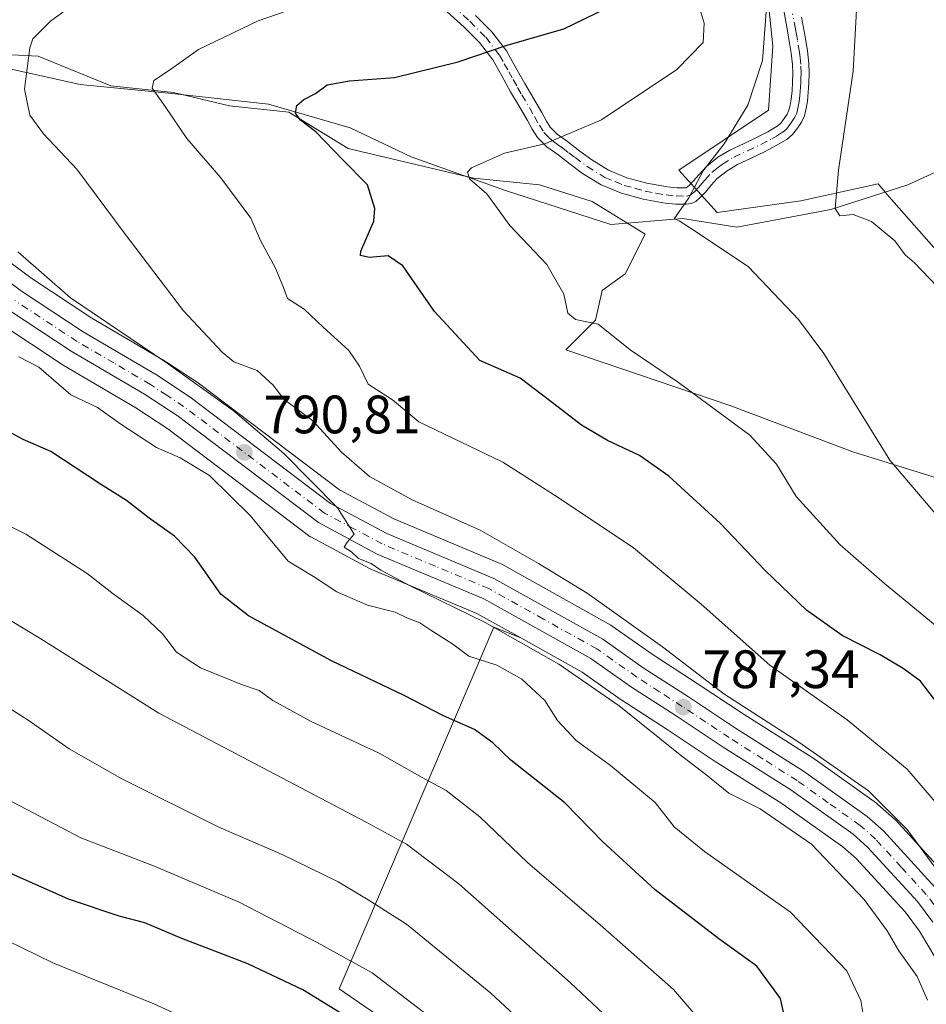
# Model space of a CAD drawing. Units: metres. Extents: x 549558 to 553005, y 4714730 to 4717068.
# Drawn here: x 551606 to 551774, y 4715802 to 4715985 of the extents above; entities that cross this region are included whole.
import ezdxf

# ---------------------------------------------------------------- set-up
doc = ezdxf.new("R2010")
doc.units = ezdxf.units.M
doc.header["$MEASUREMENT"] = 0
doc.linetypes.add('DGN Style 4', pattern=[2.638475, 1.318413, -0.659207, 0.001648, -0.659207])
for name, color, linetype, lineweight in [('Arbolado forestal CxS', 92, 'Continuous', 0), ('Camino Cxs', 7, 'Continuous', 0), ('Camino eje', 30, 'DGN Style 4', 13), ('Carretera de calzada única Cxs', 7, 'Continuous', 13), ('Carretera de calzada única eje', 7, 'DGN Style 4', 0), ('Corriente natural lineal', 142, 'Continuous', 13), ('Cultivos herbáceos CxS', 92, 'Continuous', 0), ('Curva de nivel maestra', 30, 'Continuous', 30), ('Curva de nivel normal', 30, 'Continuous', 0), ('Instalación de energía eléctrica Cxs', 135, 'Continuous', 0), ('Matorral CxS', 135, 'Continuous', 0), ('Núcleo urbano CxS', 7, 'Continuous', 0), ('Punto de cota en terreno', 7, 'Continuous', 0), ('Rótulo de punto de cota en terreno', 7, 'Continuous', 0)]:
    doc.layers.add(name, color=color, linetype=linetype, lineweight=lineweight)
doc.styles.add('Style-Arial', font='txt')

# ---------------------------------------------------------------- blocks, each defined once
blk = doc.blocks.new('*U9')
at = {"layer": 'Matorral CxS', "color": 135, "linetype": 'Continuous', "lineweight": 0}
blk.add_polyline3d([(551766.9263, 4715520.9421, 835.2385), (551669.4897, 4715631.7325, 845.9926), (551608.9405, 4715693.5851, 855.3801), (551671.4441, 4715733.2991, 833.725), (551716.3683, 4715759.3411, 814.9721), (551700.7427, 4715775.6181, 820.4111), (551694.8831, 4715784.7331, 820.997), (551665.5851, 4715804.9169, 822.5244), (551694.2329, 4715871.9763, 790.3095), (551699.2185, 4715869.9847, 790.1071), (551710.6307, 4715863.6172, 789.5469), (551717.8519, 4715858.5279, 789.6825), (551717.9493, 4715858.4621, 789.6735), (551726.3665, 4715853.0103, 788.6552), (551735.1089, 4715847.2225, 788.03), (551747.6075, 4715839.2985, 788.0644), (551758.9599, 4715831.2387, 787.9236), (551761.4127, 4715829.0595, 787.8097), (551770.4709, 4715819.1795, 787.4616), (551773.1559, 4715815.6151, 787.1364), (551779.3551, 4715805.2049, 787.2336)], dxfattribs=at)
blk = doc.blocks.new('*U10')
at = {"layer": 'Matorral CxS', "color": 135, "linetype": 'Continuous', "lineweight": 0}
for points in [[(551744.5369, 4715993.4933, 765.5149), (551745.9383, 4715979.6819, 765.3563), (551745.1459, 4715967.8063, 764.7932), (551728.5125, 4715956.7229, 767.2528), (551735.6159, 4715948.8285, 764.5852), (551751.1713, 4715951.0097, 761.8719), (551765.4545, 4715954.1533, 758.9353), (551767.5421, 4715951.7759, 758.5518), (551773.0867, 4715945.4613, 758.6281), (551784.7495, 4715932.1787, 758.3502)], [(551776.6763, 4715899.5597, 763.2123), (551760.7795, 4715904.4513, 766.7026), (551738.1571, 4715913.0115, 769.3394), (551707.5863, 4715923.4061, 771.8699), (551713.0891, 4715928.9087, 769.8199), (551714.3121, 4715934.4113, 768.6135), (551718.5919, 4715937.4683, 767.2354), (551722.2605, 4715944.8053, 766.1403), (551712.4779, 4715950.9195, 767.7384), (551702.6953, 4715953.9767, 769.0076), (551690.4669, 4715955.1997, 770.7274), (551667.2331, 4715960.7029, 774.4439), (551656.2277, 4715967.4287, 775.6732), (551645.2221, 4715968.6517, 778.0082), (551634.8281, 4715971.0975, 780.0458), (551623.2111, 4715972.3205, 782.3337), (551609.7601, 4715977.8235, 785.1063), (551585.3033, 4715979.0467, 789.2306), (551573.0751, 4715974.1557, 793.3053), (551572.5505, 4715973.7709, 793.4812), (551572.1043, 4715975.0461, 793.5198), (551571.2361, 4715980.7823, 793.6043), (551571.1753, 4715984.2079, 793.6537), (551572.2207, 4715989.4077, 793.7179)]]:
    blk.add_polyline3d(points, dxfattribs=at)
blk = doc.blocks.new('*U11')
at = {"layer": 'Núcleo urbano CxS', "color": 7, "linetype": 'Continuous', "lineweight": 0}
for points in [[(551597.6051, 4715944.7841, 791.9912), (551608.3759, 4715936.7257, 790.9319), (551619.6861, 4715929.2677, 790.3012), (551633.1985, 4715921.3375, 789.5331), (551633.3313, 4715921.2549, 789.5228), (551639.5813, 4715917.1349, 789.598), (551639.7419, 4715917.0213, 789.583), (551665.5925, 4715897.4347, 788.3225), (551675.7097, 4715892.0325, 787.172), (551695.3905, 4715883.7765, 787.0851), (551695.6915, 4715883.6302, 787.085), (551715.9509, 4715872.3291, 786.7262), (551716.1989, 4715872.1719, 786.6866), (551723.6109, 4715866.9459, 786.1327), (551731.9541, 4715861.5395, 785.8111), (551740.6513, 4715855.7781, 785.02), (551753.2253, 4715847.8145, 785.0557), (551753.3569, 4715847.7261, 785.0612), (551765.1869, 4715839.3261, 784.9745), (551765.3785, 4715839.1783, 784.9783), (551765.4413, 4715839.1239, 784.9824), (551768.4613, 4715836.4439, 785.0555), (551768.6819, 4715836.2271, 785.0287), (551778.2219, 4715825.8171, 784.5298)], [(551779.3551, 4715805.2049, 787.2336), (551773.1559, 4715815.6151, 787.1364), (551770.4709, 4715819.1795, 787.4616), (551761.4127, 4715829.0595, 787.8097), (551758.9599, 4715831.2387, 787.9236), (551747.6075, 4715839.2985, 788.0644), (551735.1089, 4715847.2225, 788.03), (551726.3665, 4715853.0103, 788.6552), (551717.9493, 4715858.4621, 789.6735), (551717.8519, 4715858.5279, 789.6825), (551710.6307, 4715863.6172, 789.5469), (551699.2185, 4715869.9847, 790.1071), (551691.0753, 4715874.5283, 790.1051), (551671.4505, 4715882.7533, 790.5845), (551671.1961, 4715882.8741, 790.6193), (551660.2861, 4715888.7041, 791.5979), (551660.2001, 4715888.7521, 791.6152), (551659.8885, 4715888.9589, 791.6646), (551633.7671, 4715908.7494, 792.4835), (551627.8745, 4715912.6323, 792.5274), (551614.3617, 4715920.5627, 793.1688), (551614.2289, 4715920.6453, 793.1666), (551602.5789, 4715928.3253, 793.4676)]]:
    blk.add_polyline3d(points, dxfattribs=at)
blk = doc.blocks.new('5PATER')
at = {"layer": 'Instalación de energía eléctrica Cxs', "linetype": 'Continuous', "lineweight": 0}
h = blk.add_hatch(color=51, dxfattribs=at)
edge = h.paths.add_edge_path()
edge.add_ellipse((0, 0), major_axis=(-0.11, -0.111), ratio=0.999422, start_angle=0, end_angle=360)

msp = doc.modelspace()

# ---------------------------------------------------------------- linework, layer by layer
at = {"layer": 'Arbolado forestal CxS', "color": 92, "linetype": 'Continuous', "lineweight": 0}
for points in [[(551792.0177, 4715900.0573, 759.4124), (551786.4589, 4715893.4455, 761.7949), (551776.6763, 4715899.5597, 763.2123), (551760.7795, 4715904.4513, 766.7026), (551738.1571, 4715913.0115, 769.3394), (551707.5863, 4715923.4061, 771.8699), (551713.0891, 4715928.9087, 769.8199), (551714.3121, 4715934.4113, 768.6135), (551718.5919, 4715937.4683, 767.2354), (551722.2605, 4715944.8053, 766.1403), (551712.4779, 4715950.9195, 767.7384), (551702.6953, 4715953.9767, 769.0076), (551690.4669, 4715955.1997, 770.7274), (551667.2331, 4715960.7029, 774.4439), (551656.2277, 4715967.4287, 775.6732), (551645.2221, 4715968.6517, 778.0082), (551634.8281, 4715971.0975, 780.0458), (551623.2111, 4715972.3205, 782.3337), (551609.7601, 4715977.8235, 785.1063), (551585.3033, 4715979.0467, 789.2306), (551573.0751, 4715974.1557, 793.3053), (551572.5505, 4715973.7709, 793.4812)], [(551585.3033, 4715979.0467, 789.2306), (551609.7601, 4715977.8235, 785.1063), (551623.2111, 4715972.3205, 782.3337), (551634.8281, 4715971.0975, 780.0458), (551645.2221, 4715968.6517, 778.0082), (551656.2277, 4715967.4287, 775.6732), (551667.2331, 4715960.7029, 774.4439), (551690.4669, 4715955.1997, 770.7274), (551702.6953, 4715953.9767, 769.0076), (551712.4779, 4715950.9195, 767.7384), (551722.2605, 4715944.8053, 766.1403), (551718.5919, 4715937.4683, 767.2354), (551714.3121, 4715934.4113, 768.6135), (551713.0891, 4715928.9087, 769.8199), (551707.5863, 4715923.4061, 771.8699), (551738.1571, 4715913.0115, 769.3394), (551760.7795, 4715904.4513, 766.7026), (551776.6763, 4715899.5597, 763.2123)], [(551778.2219, 4715825.8171, 784.5298), (551768.6819, 4715836.2271, 785.0287), (551768.4613, 4715836.4439, 785.0555), (551765.4413, 4715839.1239, 784.9824), (551765.3785, 4715839.1783, 784.9783), (551765.1869, 4715839.3261, 784.9745), (551753.3569, 4715847.7261, 785.0612), (551753.2253, 4715847.8145, 785.0557), (551740.6513, 4715855.7781, 785.02), (551731.9541, 4715861.5395, 785.8111), (551723.6109, 4715866.9459, 786.1327), (551716.1989, 4715872.1719, 786.6866), (551715.9509, 4715872.3291, 786.7262), (551695.6915, 4715883.6302, 787.085), (551695.3905, 4715883.7765, 787.0851), (551675.7097, 4715892.0325, 787.172), (551665.5925, 4715897.4347, 788.3225), (551639.7419, 4715917.0213, 789.583), (551639.5813, 4715917.1349, 789.598), (551633.3313, 4715921.2549, 789.5228), (551633.1985, 4715921.3375, 789.5331), (551619.6861, 4715929.2677, 790.3012), (551608.3759, 4715936.7257, 790.9319), (551597.6051, 4715944.7841, 791.9912)], [(551597.6051, 4715944.7841, 791.9912), (551608.3759, 4715936.7257, 790.9319), (551619.6861, 4715929.2677, 790.3012), (551633.1985, 4715921.3375, 789.5331), (551633.3313, 4715921.2549, 789.5228), (551639.5813, 4715917.1349, 789.598), (551639.7419, 4715917.0213, 789.583), (551665.5925, 4715897.4347, 788.3225), (551675.7097, 4715892.0325, 787.172), (551695.3905, 4715883.7765, 787.0851), (551695.6915, 4715883.6302, 787.085), (551715.9509, 4715872.3291, 786.7262), (551716.1989, 4715872.1719, 786.6866), (551723.6109, 4715866.9459, 786.1327), (551731.9541, 4715861.5395, 785.8111), (551740.6513, 4715855.7781, 785.02), (551753.2253, 4715847.8145, 785.0557), (551753.3569, 4715847.7261, 785.0612), (551765.1869, 4715839.3261, 784.9745), (551765.3785, 4715839.1783, 784.9783), (551765.4413, 4715839.1239, 784.9824), (551768.4613, 4715836.4439, 785.0555), (551768.6819, 4715836.2271, 785.0287), (551778.2219, 4715825.8171, 784.5298)], [(551602.5789, 4715928.3253, 793.4676), (551614.2289, 4715920.6453, 793.1666), (551614.3617, 4715920.5627, 793.1688), (551627.8745, 4715912.6323, 792.5274), (551633.7671, 4715908.7494, 792.4835), (551659.8885, 4715888.9589, 791.6646), (551660.2001, 4715888.7521, 791.6152), (551660.2861, 4715888.7041, 791.5979), (551671.1961, 4715882.8741, 790.6193), (551671.4505, 4715882.7533, 790.5845), (551691.0753, 4715874.5283, 790.1051), (551699.2185, 4715869.9847, 790.1071), (551694.2329, 4715871.9763, 790.3095), (551665.5851, 4715804.9169, 822.5244), (551694.8831, 4715784.7331, 820.997)], [(551602.5789, 4715928.3253, 793.4676), (551614.2289, 4715920.6453, 793.1666), (551614.3617, 4715920.5627, 793.1688), (551627.8745, 4715912.6323, 792.5274), (551633.7671, 4715908.7494, 792.4835), (551659.8885, 4715888.9589, 791.6646), (551660.2001, 4715888.7521, 791.6152), (551660.2861, 4715888.7041, 791.5979), (551671.1961, 4715882.8741, 790.6193), (551671.4505, 4715882.7533, 790.5845), (551691.0753, 4715874.5283, 790.1051), (551699.2185, 4715869.9847, 790.1071)], [(551766.9263, 4715520.9421, 835.2385), (551669.4897, 4715631.7325, 845.9926), (551608.9405, 4715693.5851, 855.3801), (551671.4441, 4715733.2991, 833.725), (551716.3683, 4715759.3411, 814.9721), (551700.7427, 4715775.6181, 820.4111), (551694.8831, 4715784.7331, 820.997), (551665.5851, 4715804.9169, 822.5244), (551694.2329, 4715871.9763, 790.3095), (551699.2185, 4715869.9847, 790.1071)]]:
    msp.add_polyline3d(points, dxfattribs=at)
at = {"layer": 'Camino Cxs', "color": 7, "linetype": 'Continuous', "lineweight": 0}
for points in [[(551751.2701, 4715985.0701, 763.0855), (551751.9901, 4715981.1001, 762.7871), (551752.3701, 4715978.8001, 762.782), (551752.6301, 4715976.4801, 762.6438), (551752.6901, 4715974.6701, 762.3758), (551752.6301, 4715972.8501, 762.1395), (551752.5301, 4715971.1701, 762.0416), (551752.3801, 4715969.4901, 761.9966), (551752.1601, 4715968.1301, 761.9902), (551751.8001, 4715966.7801, 762.0326), (551751.2601, 4715965.5901, 762.1313), (551750.5201, 4715964.4801, 762.2695), (551749.6301, 4715963.3401, 762.4196), (551748.5501, 4715962.4001, 762.6073), (551746.4801, 4715961.1801, 763.0587), (551744.3901, 4715960.1001, 763.5102), (551741.9101, 4715958.9401, 764.1317), (551739.4301, 4715957.7601, 765.1801), (551737.4601, 4715956.5901, 765.7392), (551735.6601, 4715955.1401, 765.887), (551734.5301, 4715953.9001, 765.6694), (551733.4501, 4715952.6401, 765.2854), (551732.6201, 4715951.7301, 765.4156), (551731.6601, 4715950.8801, 765.632), (551730.8301, 4715950.5001, 765.7974), (551729.9801, 4715950.3801, 765.9692), (551727.9801, 4715950.4001, 766.3945), (551725.9801, 4715950.6101, 766.5266), (551721.9401, 4715951.3301, 766.6752), (551717.9101, 4715952.4301, 767.251), (551714.1501, 4715954.0101, 767.8629), (551710.7001, 4715956.1001, 768.6018), (551708.3701, 4715957.8201, 769.1642), (551706.0901, 4715959.5801, 769.7506), (551704.0501, 4715961.0501, 770.2261), (551702.3001, 4715962.7401, 770.7347), (551701.3601, 4715964.2901, 771.1987), (551700.4701, 4715965.9101, 771.6863), (551698.9001, 4715968.5801, 772.4934), (551697.3401, 4715971.2501, 773.2631), (551695.6901, 4715974.2101, 774.0833), (551694.0201, 4715977.1701, 774.8808), (551691.6001, 4715980.3401, 775.793), (551688.7401, 4715983.2001, 776.6917), (551685.5801, 4715986.0801, 777.6175)], [(551751.2701, 4715985.0701, 763.0855), (551751.9901, 4715981.1001, 762.7871), (551752.3701, 4715978.8001, 762.782), (551752.6301, 4715976.4801, 762.6438), (551752.6901, 4715974.6701, 762.3758), (551752.6301, 4715972.8501, 762.1395), (551752.5301, 4715971.1701, 762.0416), (551752.3801, 4715969.4901, 761.9966), (551752.1601, 4715968.1301, 761.9902), (551751.8001, 4715966.7801, 762.0326), (551751.2601, 4715965.5901, 762.1313), (551750.5201, 4715964.4801, 762.2695), (551749.6301, 4715963.3401, 762.4196), (551748.5501, 4715962.4001, 762.6073), (551746.4801, 4715961.1801, 763.0587), (551744.3901, 4715960.1001, 763.5102), (551741.9101, 4715958.9401, 764.1317), (551739.4301, 4715957.7601, 765.1801), (551737.4601, 4715956.5901, 765.7392), (551735.6601, 4715955.1401, 765.887), (551734.5301, 4715953.9001, 765.6694), (551733.4501, 4715952.6401, 765.2854), (551732.6201, 4715951.7301, 765.4156), (551731.6601, 4715950.8801, 765.632), (551730.8301, 4715950.5001, 765.7974), (551729.9801, 4715950.3801, 765.9692), (551727.9801, 4715950.4001, 766.3945), (551725.9801, 4715950.6101, 766.5266), (551721.9401, 4715951.3301, 766.6752), (551717.9101, 4715952.4301, 767.251), (551714.1501, 4715954.0101, 767.8629), (551710.7001, 4715956.1001, 768.6018), (551708.3701, 4715957.8201, 769.1642), (551706.0901, 4715959.5801, 769.7506), (551704.0501, 4715961.0501, 770.2261), (551702.3001, 4715962.7401, 770.7347), (551701.3601, 4715964.2901, 771.1987), (551700.4701, 4715965.9101, 771.6863), (551698.9001, 4715968.5801, 772.4934), (551697.3401, 4715971.2501, 773.2631), (551695.6901, 4715974.2101, 774.0833), (551694.0201, 4715977.1701, 774.8808), (551691.6001, 4715980.3401, 775.793), (551688.7401, 4715983.2001, 776.6917), (551685.5801, 4715986.0801, 777.6175)], [(551690.8301, 4715985.3901, 777.0083), (551693.8901, 4715982.3301, 776.0705), (551696.5601, 4715978.8301, 775.0518), (551698.3201, 4715975.6801, 774.1939), (551699.9601, 4715972.7501, 773.4161), (551703.1001, 4715967.4001, 771.8543), (551703.9801, 4715965.8001, 771.3779), (551704.6801, 4715964.6401, 771.0304), (551705.9901, 4715963.3801, 770.6134), (551707.9001, 4715962.0101, 770.1407), (551710.1901, 4715960.2301, 769.5338), (551712.3801, 4715958.6101, 768.9223), (551715.5201, 4715956.7101, 768.2433), (551718.9001, 4715955.3001, 767.7308), (551722.6101, 4715954.2801, 767.2416), (551726.4001, 4715953.6001, 767.3387), (551728.1501, 4715953.4201, 767.1617), (551729.8851, 4715953.4201, 766.7124), (551730.5001, 4715953.8901, 766.8265), (551731.1901, 4715954.6501, 767.1129), (551732.2701, 4715955.9001, 767.6565), (551733.5801, 4715957.3401, 767.984), (551735.7301, 4715959.0801, 767.1511), (551738.0101, 4715960.4301, 766.1501), (551740.6201, 4715961.6701, 765.0487), (551743.0601, 4715962.8101, 764.1414), (551745.0201, 4715963.8201, 763.7221), (551746.7701, 4715964.8601, 763.327), (551747.4301, 4715965.4301, 763.1864), (551748.0701, 4715966.2501, 763.0855), (551748.6001, 4715967.0601, 763.0044), (551748.9501, 4715967.8101, 762.9645), (551749.2001, 4715968.7601, 762.9711), (551749.3801, 4715969.8601, 763.0087), (551749.5201, 4715971.4001, 763.0933), (551749.6101, 4715972.9901, 763.2502), (551749.6701, 4715974.6701, 763.5543), (551749.6201, 4715976.2601, 763.8842), (551749.3701, 4715978.3901, 764.2094), (551749.0101, 4715980.5901, 764.3178), (551748.6601, 4715982.5501, 764.455), (551747.9801, 4715986.2901, 765.0104)], [(551690.8301, 4715985.3901, 777.0083), (551693.8901, 4715982.3301, 776.0705), (551696.5601, 4715978.8301, 775.0518), (551698.3201, 4715975.6801, 774.1939), (551699.9601, 4715972.7501, 773.4161), (551703.1001, 4715967.4001, 771.8543), (551703.9801, 4715965.8001, 771.3779), (551704.6801, 4715964.6401, 771.0304), (551705.9901, 4715963.3801, 770.6134), (551707.9001, 4715962.0101, 770.1407), (551710.1901, 4715960.2301, 769.5338), (551712.3801, 4715958.6101, 768.9223), (551715.5201, 4715956.7101, 768.2433), (551718.9001, 4715955.3001, 767.7308), (551722.6101, 4715954.2801, 767.2416), (551726.4001, 4715953.6001, 767.3387), (551728.1501, 4715953.4201, 767.1617), (551729.8851, 4715953.4201, 766.7124), (551730.5001, 4715953.8901, 766.8265), (551731.1901, 4715954.6501, 767.1129), (551732.2701, 4715955.9001, 767.6565), (551733.5801, 4715957.3401, 767.984), (551735.7301, 4715959.0801, 767.1511), (551738.0101, 4715960.4301, 766.1501), (551740.6201, 4715961.6701, 765.0487), (551743.0601, 4715962.8101, 764.1414), (551745.0201, 4715963.8201, 763.7221), (551746.7701, 4715964.8601, 763.327), (551747.4301, 4715965.4301, 763.1864), (551748.0701, 4715966.2501, 763.0855), (551748.6001, 4715967.0601, 763.0044), (551748.9501, 4715967.8101, 762.9645), (551749.2001, 4715968.7601, 762.9711), (551749.3801, 4715969.8601, 763.0087), (551749.5201, 4715971.4001, 763.0933), (551749.6101, 4715972.9901, 763.2502), (551749.6701, 4715974.6701, 763.5543), (551749.6201, 4715976.2601, 763.8842), (551749.3701, 4715978.3901, 764.2094), (551749.0101, 4715980.5901, 764.3178), (551748.6601, 4715982.5501, 764.455), (551747.9801, 4715986.2901, 765.0104)]]:
    msp.add_polyline3d(points, dxfattribs=at)
at = {"layer": 'Camino eje', "color": 30, "linetype": 'DGN Style 4', "lineweight": 13}
msp.add_polyline3d([(551686.5401, 4715987.2551, 777.7806), (551689.7851, 4715984.2951, 776.8459), (551692.7451, 4715981.3351, 775.9177), (551695.2901, 4715978.0001, 774.9579), (551696.1701, 4715976.4251, 774.5248), (551697.0051, 4715974.9451, 774.1271), (551697.8251, 4715973.4801, 773.7401), (551698.6501, 4715972.0001, 773.3396), (551699.4301, 4715970.6651, 772.9548), (551701.7851, 4715966.6551, 771.7735), (551702.6701, 4715965.0451, 771.2928), (551703.4901, 4715963.6901, 770.8851), (551704.3651, 4715962.8451, 770.6049), (551705.0201, 4715962.2151, 770.4064), (551706.0401, 4715961.4801, 770.1686), (551706.9951, 4715960.7951, 769.9467), (551708.1401, 4715959.9051, 769.6531), (551709.2801, 4715959.0251, 769.3416), (551711.5401, 4715957.3551, 768.7127), (551714.8351, 4715955.3601, 768.052), (551716.7151, 4715954.5701, 767.7506), (551718.4051, 4715953.8651, 767.4754), (551720.4201, 4715953.3151, 767.1734), (551722.2751, 4715952.8051, 766.8638), (551724.2951, 4715952.4451, 766.7913), (551726.1901, 4715952.1051, 766.7756), (551728.0651, 4715951.9101, 766.616), (551729.9325, 4715951.9001, 766.1226), (551730.6125, 4715952.0601, 765.9549), (551731.4301, 4715952.6951, 765.8723), (551732.1475, 4715953.4551, 766.1484), (551732.8601, 4715954.2751, 766.4531), (551733.4001, 4715954.9001, 766.6336), (551734.6201, 4715956.2401, 766.8778), (551735.6951, 4715957.1101, 766.8089), (551736.5951, 4715957.8351, 766.5703), (551738.7201, 4715959.0951, 765.6655), (551741.2651, 4715960.3051, 764.5906), (551743.7251, 4715961.4551, 763.8078), (551745.7501, 4715962.5001, 763.3465), (551746.6251, 4715963.0201, 763.1622), (551747.8251, 4715963.7725, 762.9098), (551748.5301, 4715964.3851, 762.7858), (551748.9751, 4715964.9551, 762.7165), (551749.4275, 4715965.5675, 762.6413), (551750.0175, 4715966.5125, 762.5417), (551750.3751, 4715967.2951, 762.4871), (551750.6175, 4715968.2075, 762.4781), (551750.8351, 4715969.4001, 762.495), (551750.9551, 4715970.5151, 762.534), (551751.0251, 4715971.2851, 762.5638), (551751.0751, 4715972.1251, 762.6043), (551751.1201, 4715972.9201, 762.6843), (551751.1501, 4715973.7601, 762.8135), (551751.1801, 4715974.6701, 762.9534), (551751.1251, 4715976.3701, 763.2597), (551750.9951, 4715977.5301, 763.5054), (551750.8701, 4715978.5951, 763.5007), (551750.5001, 4715980.8451, 763.5587), (551750.3201, 4715981.8401, 763.6015), (551750.1451, 4715982.8201, 763.6702), (551749.6251, 4715985.6801, 764.0347)], dxfattribs=at)
at = {"layer": 'Carretera de calzada única Cxs', "color": 7, "linetype": 'Continuous', "lineweight": 13}
for points in [[(551595.7301, 4715942.4401, 792.8356), (551606.6501, 4715934.2701, 792.0721), (551618.1001, 4715926.7201, 791.7519), (551631.6801, 4715918.7501, 791.1423), (551637.9301, 4715914.6301, 790.8436), (551663.9701, 4715894.9001, 789.8394), (551674.4201, 4715889.3201, 789.3548), (551694.2301, 4715881.0101, 788.6693), (551714.4701, 4715869.7201, 787.7821), (551721.9301, 4715864.4601, 787.5321), (551730.3101, 4715859.0301, 787.0394), (551739.0201, 4715853.2601, 786.7973), (551751.6201, 4715845.2801, 786.3976), (551763.4501, 4715836.8801, 786.1811), (551766.4701, 4715834.2001, 785.9943), (551776.0101, 4715823.7901, 785.5595)], [(551595.7301, 4715942.4401, 792.8356), (551606.6501, 4715934.2701, 792.0721), (551618.1001, 4715926.7201, 791.7519), (551631.6801, 4715918.7501, 791.1423), (551637.9301, 4715914.6301, 790.8436), (551663.9701, 4715894.9001, 789.8394), (551674.4201, 4715889.3201, 789.3548), (551694.2301, 4715881.0101, 788.6693), (551714.4701, 4715869.7201, 787.7821), (551721.9301, 4715864.4601, 787.5321), (551730.3101, 4715859.0301, 787.0394), (551739.0201, 4715853.2601, 786.7973), (551751.6201, 4715845.2801, 786.3976), (551763.4501, 4715836.8801, 786.1811), (551766.4701, 4715834.2001, 785.9943), (551776.0101, 4715823.7901, 785.5595)], [(551775.6501, 4715817.2901, 785.9466), (551772.7801, 4715821.1001, 786.047), (551763.5201, 4715831.2001, 786.6896), (551760.8301, 4715833.5901, 786.8324), (551749.2801, 4715841.7901, 787.1332), (551736.7401, 4715849.7401, 787.4938), (551728.0101, 4715855.5201, 787.9222), (551719.5801, 4715860.9801, 788.5076), (551712.2301, 4715866.1601, 788.7536), (551692.3901, 4715877.2301, 789.2609), (551672.6101, 4715885.5201, 790.2857), (551661.7001, 4715891.3501, 790.7433), (551635.5001, 4715911.2001, 791.7581), (551629.4601, 4715915.1801, 791.955), (551615.8801, 4715923.1501, 792.4015), (551604.2301, 4715930.8301, 792.9005)], [(551775.6501, 4715817.2901, 785.9466), (551772.7801, 4715821.1001, 786.047), (551763.5201, 4715831.2001, 786.6896), (551760.8301, 4715833.5901, 786.8324), (551749.2801, 4715841.7901, 787.1332), (551736.7401, 4715849.7401, 787.4938), (551728.0101, 4715855.5201, 787.9222), (551719.5801, 4715860.9801, 788.5076), (551712.2301, 4715866.1601, 788.7536), (551692.3901, 4715877.2301, 789.2609), (551672.6101, 4715885.5201, 790.2857), (551661.7001, 4715891.3501, 790.7433), (551635.5001, 4715911.2001, 791.7581), (551629.4601, 4715915.1801, 791.955), (551615.8801, 4715923.1501, 792.4015), (551604.2301, 4715930.8301, 792.9005)]]:
    msp.add_polyline3d(points, dxfattribs=at)
at = {"layer": 'Carretera de calzada única eje', "color": 7, "linetype": 'DGN Style 4', "lineweight": 0}
msp.add_polyline3d([(551775.8301, 4715820.5401, 785.7476), (551774.3901, 4715822.4401, 785.7488), (551769.7601, 4715827.4901, 786.0968), (551764.9901, 4715832.7001, 786.2548), (551762.1401, 4715835.2301, 786.4248), (551756.2201, 4715839.4301, 786.6652), (551750.4501, 4715843.5301, 786.6914), (551744.1501, 4715847.5201, 786.9058), (551737.8801, 4715851.5001, 787.1702), (551733.5101, 4715854.3901, 787.2258), (551729.1601, 4715857.2701, 787.4719), (551724.9701, 4715859.9901, 787.7225), (551720.7501, 4715862.7201, 787.91), (551713.3501, 4715867.9401, 788.1583), (551703.4301, 4715873.4701, 788.5905), (551693.3101, 4715879.1201, 788.9847), (551683.4001, 4715883.2701, 789.3558), (551673.5101, 4715887.4201, 789.8344), (551668.2901, 4715890.2101, 789.9641), (551662.8301, 4715893.1201, 790.2433), (551636.7201, 4715912.9101, 791.2427), (551633.5901, 4715914.9701, 791.3694), (551630.5701, 4715916.9601, 791.5225), (551623.7801, 4715920.9501, 791.791), (551616.9901, 4715924.9301, 792.0338), (551605.4401, 4715932.5501, 792.4443)], dxfattribs=at)
at = {"layer": 'Corriente natural lineal', "color": 142, "linetype": 'Continuous', "lineweight": 13}
msp.add_polyline3d([(551578.2901, 4715981.3001, 791.491), (551617.5401, 4715972.6101, 783.6056), (551634.5501, 4715970.9401, 780.1052), (551652.4301, 4715968.9101, 776.5358), (551667.6101, 4715964.5701, 774.0058), (551678.9201, 4715959.1801, 772.408), (551696.3901, 4715952.9201, 769.5683), (551715.9301, 4715946.6201, 767.1418), (551729.2384, 4715947.7355, 765.346), (551739.2925, 4715946.148, 764.1742), (551756.7001, 4715949.4201, 760.6282), (551771.0001, 4715953.9501, 757.9753), (551779.7401, 4715957.9901, 756.8235), (551788.0601, 4715962.0901, 755.9725), (551790.1501, 4715962.1201, 755.8323), (551791.8471, 4715961.9005, 755.7142)], dxfattribs=at)
at = {"layer": 'Cultivos herbáceos CxS', "color": 92, "linetype": 'Continuous', "lineweight": 0}
for points in [[(551784.7495, 4715932.1787, 758.3502), (551773.0867, 4715945.4613, 758.6281), (551767.5421, 4715951.7759, 758.5518), (551765.4545, 4715954.1533, 758.9353), (551751.1713, 4715951.0097, 761.8719), (551735.6159, 4715948.8285, 764.5852), (551728.5125, 4715956.7229, 767.2528), (551745.1459, 4715967.8063, 764.7932), (551745.9383, 4715979.6819, 765.3563), (551744.5369, 4715993.4933, 765.5149), (551747.8801, 4716010.5893, 763.296), (551745.9969, 4716028.7939, 763.31), (551751.6463, 4716030.6767, 761.8735), (551756.6685, 4716033.1881, 760.947), (551751.6467, 4716054.5303, 762.2161), (551750.3909, 4716068.9677, 762.9656), (551752.2741, 4716079.0117, 763.6207), (551757.9243, 4716080.2669, 764.1403), (551768.9097, 4716081.0185, 765.9657), (551768.8321, 4716040.1485, 760.8984), (551772.7957, 4716037.7569, 760.9919), (551794.2551, 4716024.8077, 761.1298)], [(551757.9243, 4716080.2669, 764.1403), (551752.2741, 4716079.0117, 763.6207), (551750.3909, 4716068.9677, 762.9656), (551751.6467, 4716054.5303, 762.2161), (551756.6685, 4716033.1881, 760.947), (551751.6463, 4716030.6767, 761.8735), (551745.9969, 4716028.7939, 763.31), (551747.8801, 4716010.5893, 763.296), (551744.5369, 4715993.4933, 765.5149), (551745.9383, 4715979.6819, 765.3563), (551745.1459, 4715967.8063, 764.7932), (551728.5125, 4715956.7229, 767.2528), (551735.6159, 4715948.8285, 764.5852), (551751.1713, 4715951.0097, 761.8719), (551765.4545, 4715954.1533, 758.9353), (551767.5421, 4715951.7759, 758.5518), (551773.0867, 4715945.4613, 758.6281), (551784.7495, 4715932.1787, 758.3502), (551784.1445, 4715923.8829, 759.4521), (551792.0177, 4715900.0573, 759.4124)]]:
    msp.add_polyline3d(points, dxfattribs=at)
at = {"layer": 'Curva de nivel maestra', "color": 30, "linetype": 'Continuous', "lineweight": 30, "flags": 128}
for points, elevation in [([(551777.34, 4715856.7101), (551773.36, 4715861.9401), (551770.11, 4715864.3001), (551765.86, 4715866.8701), (551758.8, 4715870.4001), (551752.22, 4715875.1401), (551744.56, 4715882.4801), (551736.26, 4715891.1801), (551726.69, 4715899.9401), (551721.22, 4715903.8101), (551715.3, 4715906.5601), (551710.49, 4715909.4101), (551704.54, 4715913.9801), (551699.12, 4715918.1201), (551691.66, 4715921.4401), (551683.25, 4715930.5001), (551677.37, 4715938.9601), (551674.64, 4715940.8401), (551671.11, 4715940.5301), (551669.54, 4715940.8901), (551669.56, 4715941.7001), (551672, 4715947.2201), (551672.16, 4715949.6001), (551670.81, 4715954.0001), (551666.2, 4715958.6801), (551661.24, 4715963.8001), (551658.39, 4715965.9701), (551657.46, 4715967.2601), (551657.69, 4715968.6601), (551659, 4715969.8201), (551661.17, 4715970.9001), (551663.33, 4715972.4901), (551667.49, 4715973.2501), (551675.79, 4715973.8901), (551687.65, 4715976.8001), (551696.73, 4715979.8501), (551707.18, 4715982.9001), (551715, 4715986.6601)], 775), ([(551667.17, 4715799.6401), (551658.84, 4715804.7601), (551648.64, 4715809.5401), (551636.37, 4715814.2501), (551629.56, 4715817.1401), (551624.78, 4715818.3701), (551615.4, 4715821.5301), (551603.58, 4715826.8201), (551593.78, 4715832.4301), (551567.8, 4715845.7201), (551554.58, 4715854.2101), (551551.11, 4715855.6201), (551548.28, 4715858.6401), (551544.3, 4715861.5601), (551541.59, 4715864.0501), (551537.13, 4715867.3001), (551528.74, 4715872.6601), (551523.27, 4715880.3401), (551517.4, 4715887.0801), (551512.37, 4715893.7701), (551508.9, 4715897.6101), (551505.51, 4715902.4401), (551503.48, 4715908.0701), (551499.45, 4715918.4801)], 825), ([(551750.41, 4715789.3301), (551747.38, 4715803.1201), (551743.02, 4715809.1501), (551735.97, 4715814.2201), (551724.16, 4715823.2901), (551714.44, 4715832.1801), (551707.38, 4715839.4301), (551697.38, 4715847.3301), (551694.02, 4715850.5301), (551690.62, 4715852.9801), (551684.88, 4715855.5601), (551677.63, 4715859.3301), (551664.16, 4715865.7501), (551648.76, 4715874.0701), (551643.62, 4715878.1001), (551638.77, 4715884.9701), (551635.03, 4715888.8401), (551630.36, 4715892.1701), (551626.12, 4715895.4701), (551621.31, 4715898.4801), (551612.1, 4715904.5301), (551606.99, 4715906.7601), (551603.58, 4715908.6501)], 800)]:
    msp.add_lwpolyline(points, dxfattribs=dict(at, elevation=elevation))
at = {"layer": 'Curva de nivel normal', "color": 30, "linetype": 'Continuous', "lineweight": 0, "flags": 128}
for points, elevation in [([(551775.7, 4716029.6901), (551768.78, 4716032.8101), (551763.4, 4716033.5701), (551760.75, 4716032.1201), (551760.21, 4716027.8001), (551760.97, 4716022.6501), (551762.4, 4716018.6801), (551763.15, 4716015.4301), (551763.98, 4716013.9601), (551764.05, 4716012.2601), (551762.93, 4716008.7101), (551762.22, 4716000.0401), (551760.87, 4715975.0401), (551758.12, 4715956.7101), (551757.51, 4715949.5901), (551758.4, 4715948.2401), (551760.84, 4715948.5001), (551764.22, 4715947.1601), (551768.58, 4715943.5701), (551770.5, 4715941.0101), (551772.19, 4715939.5401), (551777.78, 4715933.7101)], 760), ([(551776.86, 4715826.3001), (551770.89, 4715834.4801), (551763.7, 4715841.6201), (551750.75, 4715850.6701), (551736.9, 4715859.6301), (551725.49, 4715868.3301), (551711.56, 4715878.3001), (551702.51, 4715883.7701), (551691.71, 4715889.9601), (551679.1, 4715895.5601), (551671.19, 4715899.9001), (551665.99, 4715904.4401), (551660.65, 4715910.2401), (551655.38, 4715914.1601), (551653.3, 4715916.8401), (551650.36, 4715919.5501), (551646.06, 4715921.1601), (551643.88, 4715922.9701), (551636.69, 4715930.6101), (551625.68, 4715945.1001), (551616.95, 4715956.8701), (551610.72, 4715963.4101), (551608.24, 4715966.9001), (551607.22, 4715971.7101), (551608.19, 4715979.3801), (551608.79, 4715981.0401), (551612.02, 4715984.3101), (551623.62, 4715992.7801)], 785), ([(551731.01, 4715991.4101), (551733.22, 4715983.9501), (551733.03, 4715980.3801), (551728.13, 4715975.3401), (551714.18, 4715966.0001), (551703.7, 4715961.5901), (551696.22, 4715959.8401), (551690.11, 4715957.1301), (551689.34, 4715956.3501), (551689.77, 4715955.0501), (551692.96, 4715952.3001), (551697.22, 4715946.4201), (551704.03, 4715939.1801), (551707.2, 4715933.7401), (551707.93, 4715930.1901), (551709.39, 4715929.0001), (551713.58, 4715928.1701), (551719.5, 4715923.4201), (551728.44, 4715917.3601), (551741.68, 4715907.6001), (551746.64, 4715902.2201), (551750.29, 4715896.2101), (551758.47, 4715887.2401), (551766.64, 4715880.1001), (551776.05, 4715872.3601)], 770), ([(551782.76, 4715831.7401), (551770.88, 4715845.6701), (551759.72, 4715854.7901), (551745.41, 4715864.9301), (551732.68, 4715876.2601), (551720.12, 4715886.7001), (551706.16, 4715896.0001), (551695.89, 4715902.5401), (551680.32, 4715910.0201), (551675.43, 4715914.1201), (551670.92, 4715917.0401), (551669.35, 4715920.3801), (551667.35, 4715923.2501), (551662.59, 4715927.6101), (551659.1, 4715930.9401), (551655.95, 4715932.8801), (551655.1, 4715935.2701), (551653.72, 4715938.6401), (551650.95, 4715943.6301), (551649.16, 4715947.7801), (551643.61, 4715955.2801), (551637.33, 4715962.5501), (551633.29, 4715968.5301), (551630.88, 4715971.9001), (551631.18, 4715973.3401), (551633.9, 4715975.1401), (551639.49, 4715979.0401), (551650.56, 4715984.4101), (551664.67, 4715989.3301)], 780), ([(551717.52, 4715797.5201), (551708.46, 4715806.0501), (551687.74, 4715824.4101), (551678.04, 4715831.7201), (551670.59, 4715835.8401), (551632.14, 4715856.0601), (551610.24, 4715869.8201), (551598.96, 4715876.5801), (551588.1, 4715880.8201), (551575.23, 4715884.8001), (551565.37, 4715890.4201), (551559.1, 4715896.3001), (551555.3, 4715900.8801), (551551.87, 4715904.2701), (551548.62, 4715909.0901), (551545.16, 4715912.4601), (551541.64, 4715917.1801), (551533.98, 4715929.4901), (551528.43, 4715940.0201), (551521.7, 4715951.4501), (551518.47, 4715959.0401), (551517.5, 4715968.3801), (551517.78, 4715988.7101)], 810), ([(551776.47, 4715892.5801), (551767.66, 4715902.9201), (551755.4, 4715922.6801), (551750.69, 4715929.0201), (551741.42, 4715938.7601), (551731.57, 4715945.3601), (551728.62, 4715947.3201), (551727.65, 4715947.6901), (551730.4, 4715951.5401), (551733.03, 4715956.5601), (551736.91, 4715961.6101), (551741.3, 4715968.7701), (551744.02, 4715977.0401), (551744.7, 4715986.0401)], 765), ([(551774.62, 4715802.8301), (551772.72, 4715807.2401), (551769.31, 4715811.9501), (551767.18, 4715815.7001), (551762.9, 4715821.4801), (551753.1, 4715831.7501), (551743.63, 4715838.2801), (551737.81, 4715841.1801), (551733.56, 4715844.6701), (551728.8, 4715848.3001), (551717.47, 4715857.3701), (551706.27, 4715865.1001), (551692.61, 4715872.8601), (551678.73, 4715879.6501), (551673.27, 4715882.5301), (551671.52, 4715883.7701), (551669.14, 4715884.7201), (551667.86, 4715885.9201), (551666.46, 4715886.7801), (551667.04, 4715887.7601), (551668.34, 4715889.2201), (551665.27, 4715894.0701), (551655.29, 4715904.1901), (551645.92, 4715912.1701), (551640.45, 4715916.0301), (551633.46, 4715921.0501), (551615.77, 4715933.0201), (551605.96, 4715941.5501)], 790), ([(551763.01, 4715798.2901), (551762.3, 4715802.7401), (551759.66, 4715808.2901), (551749.22, 4715819.1401), (551733.26, 4715830.3901), (551727.64, 4715834.9601), (551724.15, 4715839.4401), (551715.87, 4715846.3301), (551709.51, 4715850.9401), (551706.02, 4715854.6801), (551703.71, 4715858.4001), (551699.44, 4715862.3601), (551694.77, 4715864.9001), (551689.6, 4715866.6101), (551686.65, 4715868.8401), (551682.56, 4715871.3901), (551680.51, 4715872.7601), (551678.11, 4715873.6901), (551675.97, 4715874.7401), (551670.8, 4715876.0301), (551665.12, 4715878.5401), (551660.78, 4715881.3901), (551656.13, 4715884.2401), (551649.06, 4715892.6501), (551641.49, 4715900.0801), (551636.1, 4715903.3501), (551631.72, 4715905.3001), (551625.06, 4715909.6401), (551620.76, 4715912.6801), (551615.82, 4715915.0701), (551609.9, 4715920.1501), (551606.2, 4715922.1201)], 795), ([(551652.58, 4715792.3701), (551631.18, 4715802.1601), (551612.49, 4715809.7401), (551592.97, 4715819.2401), (551568.16, 4715831.8201), (551547.5, 4715844.0901), (551540.36, 4715848.9401), (551533.44, 4715853.6901), (551521.54, 4715864.1601), (551509.86, 4715877.5601), (551503.62, 4715885.9501), (551500.03, 4715890.1001), (551494.47, 4715900.8601)], 830), ([(551733.25, 4715798.1701), (551727.52, 4715804.7801), (551714.45, 4715816.3701), (551700.45, 4715828.3701), (551691.63, 4715836.8201), (551685.37, 4715841.7001), (551680.93, 4715844.1201), (551672.98, 4715848.6201), (551660.34, 4715854.5101), (551653.28, 4715858.3801), (551650.75, 4715860.2101), (551647.45, 4715861.3201), (551639.82, 4715864.4101), (551635.43, 4715867.3501), (551632.82, 4715870.7401), (551629.22, 4715874.1201), (551623.65, 4715878.1401), (551618.84, 4715881.9501), (551607.46, 4715889.2401), (551597.62, 4715894.0901)], 805), ([(551704.03, 4715794.4901), (551693.67, 4715804.1001), (551678.05, 4715816.9401), (551670.91, 4715821.4501), (551665.38, 4715824.7401), (551654.96, 4715829.8001), (551643.27, 4715834.8901), (551625.26, 4715843.8301), (551615.48, 4715849.4101), (551607.9, 4715854.7101), (551591.48, 4715865.1701)], 815), ([(551683.26, 4715799.0401), (551671.65, 4715807.8901), (551661.48, 4715813.5101), (551647.04, 4715820.9801), (551631.16, 4715827.7501), (551617.64, 4715832.9001), (551602.55, 4715840.8001)], 820)]:
    msp.add_lwpolyline(points, dxfattribs=dict(at, elevation=elevation))
at = {"layer": 'Matorral CxS', "color": 135, "linetype": 'Continuous', "lineweight": 0}
for points in [[(551757.9243, 4716080.2669, 764.1403), (551752.2741, 4716079.0117, 763.6207), (551750.3909, 4716068.9677, 762.9656), (551751.6467, 4716054.5303, 762.2161), (551756.6685, 4716033.1881, 760.947), (551751.6463, 4716030.6767, 761.8735), (551745.9969, 4716028.7939, 763.31), (551747.8801, 4716010.5893, 763.296), (551744.5369, 4715993.4933, 765.5149), (551745.9383, 4715979.6819, 765.3563), (551745.1459, 4715967.8063, 764.7932), (551728.5125, 4715956.7229, 767.2528), (551735.6159, 4715948.8285, 764.5852), (551751.1713, 4715951.0097, 761.8719), (551765.4545, 4715954.1533, 758.9353), (551767.5421, 4715951.7759, 758.5518), (551773.0867, 4715945.4613, 758.6281), (551784.7495, 4715932.1787, 758.3502), (551784.1445, 4715923.8829, 759.4521), (551792.0177, 4715900.0573, 759.4124)], [(551792.0177, 4715900.0573, 759.4124), (551786.4589, 4715893.4455, 761.7949), (551776.6763, 4715899.5597, 763.2123), (551760.7795, 4715904.4513, 766.7026), (551738.1571, 4715913.0115, 769.3394), (551707.5863, 4715923.4061, 771.8699), (551713.0891, 4715928.9087, 769.8199), (551714.3121, 4715934.4113, 768.6135), (551718.5919, 4715937.4683, 767.2354), (551722.2605, 4715944.8053, 766.1403), (551712.4779, 4715950.9195, 767.7384), (551702.6953, 4715953.9767, 769.0076), (551690.4669, 4715955.1997, 770.7274), (551667.2331, 4715960.7029, 774.4439), (551656.2277, 4715967.4287, 775.6732), (551645.2221, 4715968.6517, 778.0082), (551634.8281, 4715971.0975, 780.0458), (551623.2111, 4715972.3205, 782.3337), (551609.7601, 4715977.8235, 785.1063), (551585.3033, 4715979.0467, 789.2306), (551573.0751, 4715974.1557, 793.3053), (551572.5505, 4715973.7709, 793.4812)], [(551766.9263, 4715520.9421, 835.2385), (551669.4897, 4715631.7325, 845.9926), (551608.9405, 4715693.5851, 855.3801), (551671.4441, 4715733.2991, 833.725), (551716.3683, 4715759.3411, 814.9721), (551700.7427, 4715775.6181, 820.4111), (551694.8831, 4715784.7331, 820.997), (551665.5851, 4715804.9169, 822.5244), (551694.2329, 4715871.9763, 790.3095), (551699.2185, 4715869.9847, 790.1071)], [(551699.2185, 4715869.9847, 790.1071), (551710.6307, 4715863.6172, 789.5469), (551717.8519, 4715858.5279, 789.6825), (551717.9493, 4715858.4621, 789.6735), (551726.3665, 4715853.0103, 788.6552), (551735.1089, 4715847.2225, 788.03), (551747.6075, 4715839.2985, 788.0644), (551758.9599, 4715831.2387, 787.9236), (551761.4127, 4715829.0595, 787.8097), (551770.4709, 4715819.1795, 787.4616), (551773.1559, 4715815.6151, 787.1364), (551779.3551, 4715805.2049, 787.2336)]]:
    msp.add_polyline3d(points, dxfattribs=at)
at = {"layer": 'Núcleo urbano CxS', "color": 7, "linetype": 'Continuous', "lineweight": 0}
for points in [[(551597.6051, 4715944.7841, 791.9912), (551608.3759, 4715936.7257, 790.9319), (551619.6861, 4715929.2677, 790.3012), (551633.1985, 4715921.3375, 789.5331), (551633.3313, 4715921.2549, 789.5228), (551639.5813, 4715917.1349, 789.598), (551639.7419, 4715917.0213, 789.583), (551665.5925, 4715897.4347, 788.3225), (551675.7097, 4715892.0325, 787.172), (551695.3905, 4715883.7765, 787.0851), (551695.6915, 4715883.6302, 787.085), (551715.9509, 4715872.3291, 786.7262), (551716.1989, 4715872.1719, 786.6866), (551723.6109, 4715866.9459, 786.1327), (551731.9541, 4715861.5395, 785.8111), (551740.6513, 4715855.7781, 785.02), (551753.2253, 4715847.8145, 785.0557), (551753.3569, 4715847.7261, 785.0612), (551765.1869, 4715839.3261, 784.9745), (551765.3785, 4715839.1783, 784.9783), (551765.4413, 4715839.1239, 784.9824), (551768.4613, 4715836.4439, 785.0555), (551768.6819, 4715836.2271, 785.0287), (551778.2219, 4715825.8171, 784.5298)], [(551602.5789, 4715928.3253, 793.4676), (551614.2289, 4715920.6453, 793.1666), (551614.3617, 4715920.5627, 793.1688), (551627.8745, 4715912.6323, 792.5274), (551633.7671, 4715908.7494, 792.4835), (551659.8885, 4715888.9589, 791.6646), (551660.2001, 4715888.7521, 791.6152), (551660.2861, 4715888.7041, 791.5979), (551671.1961, 4715882.8741, 790.6193), (551671.4505, 4715882.7533, 790.5845), (551691.0753, 4715874.5283, 790.1051), (551699.2185, 4715869.9847, 790.1071)], [(551699.2185, 4715869.9847, 790.1071), (551710.6307, 4715863.6172, 789.5469), (551717.8519, 4715858.5279, 789.6825), (551717.9493, 4715858.4621, 789.6735), (551726.3665, 4715853.0103, 788.6552), (551735.1089, 4715847.2225, 788.03), (551747.6075, 4715839.2985, 788.0644), (551758.9599, 4715831.2387, 787.9236), (551761.4127, 4715829.0595, 787.8097), (551770.4709, 4715819.1795, 787.4616), (551773.1559, 4715815.6151, 787.1364), (551779.3551, 4715805.2049, 787.2336)]]:
    msp.add_polyline3d(points, dxfattribs=at)

# ---------------------------------------------------------------- block references
at = {"layer": 'Matorral CxS', "color": 135, "linetype": 'Continuous', "lineweight": 0}
for name in ['*U9', '*U10']:
    msp.add_blockref(name, (0, 0), dxfattribs=at)
at = {"layer": 'Núcleo urbano CxS', "color": 7, "linetype": 'Continuous', "lineweight": 0}
msp.add_blockref('*U11', (0, 0), dxfattribs=at)
at = {"layer": 'Punto de cota en terreno', "color": 7, "linetype": 'Continuous', "lineweight": 0, "xscale": 10, "yscale": 10, "zscale": 10}
for p in [(551647.98, 4715904.38, 790.81), (551729.36, 4715857.15, 787.34)]:
    msp.add_blockref('5PATER', p, dxfattribs=at)

# ---------------------------------------------------------------- texts
at = {"layer": 'Rótulo de punto de cota en terreno', "color": 7, "linetype": 'Continuous', "lineweight": 0, "style": 'Style-Arial'}
for s, p in [('790,81', (551651.5078, 4715907.9078)), ('787,34', (551732.8878, 4715860.6778))]:
    msp.add_text(s, height=7, dxfattribs=at).set_placement(p)

doc.saveas('drawing.dxf')
